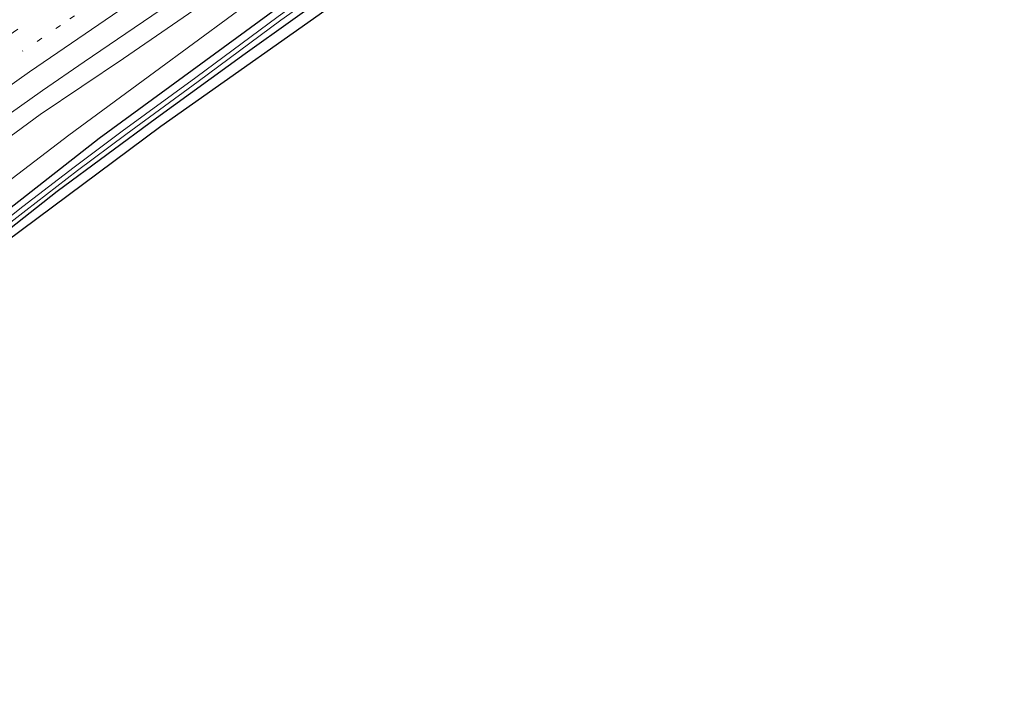
# Model space of a CAD drawing. Units: metres. Extents: x 168795 to 180003, y 518750 to 525003.
# Drawn here: x 179351 to 179525, y 521948 to 522069 of the extents above; entities that cross this region are included whole.
import ezdxf

# ---------------------------------------------------------------- set-up
doc = ezdxf.new("R2010")
doc.units = ezdxf.units.M
doc.linetypes.add('VW-1-3_STREEP', pattern=[4, 1, -3])
doc.linetypes.add('VW-3-9_STREEP', pattern=[12, 3, -9])
for name, color, linetype, lineweight in [('B-ME-GW-INSTEEKWATERGANG-L-B1', 10, 'Continuous', 25), ('B-ME-GW-KRUINLIJN-L-B1', 93, 'Continuous', 18), ('B-ME-GW-TEENLIJN-L-B1', 93, 'Continuous', 18), ('B-ME-IE-GRASLAND-GV-B6', 93, 'Continuous', 18), ('B-ME-IE-GRONDWERKLIJN-GROND_INGERICHT-GV-B6', 253, 'Continuous', 18), ('B-ME-KG-KADASTRAAL-OPNAMEDTMGRENS-L-B1', 10, 'Continuous', 25), ('B-ME-OG-WATER-GV-B6', 153, 'Continuous', 18), ('B-ME-VH-VERH_SOORT-BITUMEN-GV-B6', 8, 'IE-TERREINAFSCHEIDING-NATUURLIJK-HOUTWAL', 18), ('B-ME-VW-MARKERING-13STREEP-045-L-B1', 255, 'VW-1-3_STREEP', 18), ('B-ME-VW-MARKERING-39STREEP-015-L-B1', 255, 'VW-3-9_STREEP', 18), ('B-ME-VW-MARKERING-STREEP-015-L-B1', 7, 'Continuous', 18)]:
    doc.layers.add(name, color=color, linetype=linetype, lineweight=lineweight)
doc.linetypes.add('IE-TERREINAFSCHEIDING-NATUURLIJK-HOUTWAL', pattern='A,7,-1.5,[67,NLCS.SHX,S=0.75,R=45,X=0,Y=0],-1.5,7,-1.5,[70,NLCS.SHX,S=0.75,R=0,X=0,Y=0],-1.5', length=20)

msp = doc.modelspace()

# ---------------------------------------------------------------- linework, layer by layer
at = {"layer": 'B-ME-GW-INSTEEKWATERGANG-L-B1'}
for points in [[(179259.301, 521950.677, -4.472), (179268.255, 521960.962, -4.472), (179277.599, 521970.965, -4.484), (179285.266, 521978.962, -4.492), (179295.033, 521988.499, -4.496), (179301.818, 521995.372, -4.529), (179312.219, 522005.217, -4.533), (179323.001, 522014.683, -4.558), (179335.849, 522025.294, -4.549), (179346.48, 522033.735, -4.562), (179365.361, 522048.473, -4.517), (179385.71, 522063.35, -4.484), (179403.031, 522076.08, -4.488), (179426.073, 522092.167, -4.509), (179444.785, 522105.341, -4.529), (179464.181, 522118.511, -4.562), (179487.711, 522134.719, -4.492), (179512.378, 522151.251, -4.509)], [(179260.94, 521948.224, -4.394), (179269.182, 521957.486, -4.394), (179276.876, 521965.775, -4.394), (179287.535, 521976.934, -4.443), (179299.159, 521988.572, -4.443), (179305.517, 521994.704, -4.456), (179312.348, 522001.201, -4.496), (179322.071, 522009.875, -4.513), (179332.317, 522018.868, -4.57), (179344.706, 522028.725, -4.48), (179357.945, 522039.12, -4.492), (179375.497, 522052.075, -4.492), (179391.104, 522063.434, -4.443), (179407.97, 522075.485, -4.415), (179423.822, 522086.668, -4.239), (179433.752, 522093.658, -4.239), (179452.831, 522107.013, -4.386), (179474.502, 522122.255, -4.558), (179490.731, 522133.431, -4.484), (179509.226, 522145.776, -4.525), (179513.9029, 522148.8988, -4.5367)]]:
    msp.add_polyline3d(points, dxfattribs=at)
at = {"layer": 'B-ME-GW-KRUINLIJN-L-B1'}
msp.add_polyline3d([(179251.663, 521962.102, -1.94), (179259.685, 521970.91, -1.87), (179265.987, 521977.914, -1.707), (179272.764, 521985.124, -1.654), (179280.709, 521993.207, -1.65), (179287.841, 521999.948, -1.703), (179297.804, 522008.975, -1.788), (179306.478, 522016.24, -1.821), (179318.731, 522025.998, -1.931), (179339.097, 522040.979, -2.197), (179354.965, 522052.63, -2.234), (179369.636, 522062.552, -2.56), (179385.986, 522073.838, -2.622), (179400.92, 522084.058, -2.732), (179417.9, 522095.535, -2.744), (179436.728, 522108.272, -2.83), (179454.994, 522120.432, -2.961), (179477.639, 522135.762, -3.051), (179498.764, 522149.902, -3.095), (179519.066, 522163.206, -3.287)], dxfattribs=at)
at = {"layer": 'B-ME-GW-TEENLIJN-L-B1'}
msp.add_polyline3d([(179255.996, 521955.62, -4.071), (179274.63, 521975.833, -4.149), (179286.293, 521988.084, -4.178), (179301.218, 522001.569, -4.219), (179313.991, 522013.37, -4.198), (179328.688, 522025.187, -4.268), (179342.973, 522036, -4.313), (179360.004, 522049.014, -4.284), (179375.137, 522060.098, -4.255), (179395.796, 522075.377, -4.235), (179419.62, 522092.108, -4.157), (179448.463, 522112.06, -4.108), (179487.816, 522138.844, -4.17), (179525.055, 522164.103, -4.161)], dxfattribs=at)
at = {"layer": 'B-ME-IE-GRASLAND-GV-B6'}
for points in [[(179339.097, 522040.979, -2.197), (179354.965, 522052.63, -2.234), (179369.636, 522062.552, -2.56), (179385.986, 522073.838, -2.622), (179400.92, 522084.058, -2.732), (179417.9, 522095.535, -2.744), (179436.728, 522108.272, -2.83), (179454.994, 522120.432, -2.961), (179477.639, 522135.762, -3.051), (179498.764, 522149.902, -3.095), (179519.066, 522163.206, -3.287)], [(179507.537, 522159.518, -2.965), (179519.066, 522163.206, -3.287), (179498.764, 522149.902, -3.095), (179477.639, 522135.762, -3.051), (179454.994, 522120.432, -2.961), (179436.728, 522108.272, -2.83), (179417.9, 522095.535, -2.744), (179400.92, 522084.058, -2.732), (179385.986, 522073.838, -2.622), (179369.636, 522062.552, -2.56), (179354.965, 522052.63, -2.234), (179339.097, 522040.979, -2.197)], [(179519.066, 522163.206, -3.287), (179525.055, 522164.103, -4.161), (179487.816, 522138.844, -4.17), (179448.463, 522112.06, -4.108), (179419.62, 522092.108, -4.157), (179395.796, 522075.377, -4.235), (179375.137, 522060.098, -4.255), (179360.004, 522049.014, -4.284), (179342.973, 522036, -4.313)], [(179342.973, 522036, -4.313), (179360.004, 522049.014, -4.284), (179375.137, 522060.098, -4.255), (179395.796, 522075.377, -4.235), (179419.62, 522092.108, -4.157), (179448.463, 522112.06, -4.108), (179487.816, 522138.844, -4.17), (179525.055, 522164.103, -4.161), (179512.378, 522151.251, -4.509), (179487.711, 522134.719, -4.492), (179464.181, 522118.511, -4.562), (179444.785, 522105.341, -4.529), (179426.073, 522092.167, -4.509), (179403.031, 522076.08, -4.488), (179385.71, 522063.35, -4.484), (179365.361, 522048.473, -4.517), (179346.48, 522033.735, -4.562)], [(179336.265, 522043.355, -1.793), (179355.353, 522056.862, -1.976), (179362.699, 522061.927, -2.039), (179382.017, 522075.103, -2.244), (179401.691, 522088.462, -2.425), (179425.196, 522104.355, -2.583), (179445.83, 522118.34, -2.643), (179465.566, 522131.617, -2.775), (179484.691, 522144.394, -2.868), (179507.537, 522159.518, -2.965)], [(179346.48, 522033.735, -4.562), (179365.361, 522048.473, -4.517), (179385.71, 522063.35, -4.484), (179403.031, 522076.08, -4.488), (179426.073, 522092.167, -4.509), (179444.785, 522105.341, -4.529), (179464.181, 522118.511, -4.562), (179487.711, 522134.719, -4.492), (179512.378, 522151.251, -4.509), (179513.049, 522150.2303, -5.264)], [(179513.049, 522150.2303, -5.264), (179507.658, 522146.673, -5.264), (179480.859, 522128.629, -5.264), (179455.333, 522111.218, -5.264), (179435.56, 522097.331, -5.272), (179415.019, 522082.987, -5.272), (179396.965, 522069.951, -5.272), (179382.439, 522059.205, -5.272), (179369.44, 522049.709, -5.272), (179360.984, 522043.38, -5.272), (179351.916, 522036.396, -5.272), (179344.261, 522030.358, -5.272)], [(179344.739, 522029.781, -5.272), (179352.44, 522035.714, -5.272), (179361.53, 522042.778, -5.272), (179370.058, 522049.106, -5.272), (179382.847, 522058.478, -5.272), (179397.439, 522069.274, -5.272), (179415.52, 522082.127, -5.272), (179436.054, 522096.683, -5.272), (179455.87, 522110.399, -5.264), (179481.254, 522127.957, -5.264), (179508.086, 522146.053, -5.264), (179513.4295, 522149.6173, -5.264), (179513.9029, 522148.8988, -4.5367), (179509.226, 522145.776, -4.525), (179490.731, 522133.431, -4.484), (179474.502, 522122.255, -4.558), (179452.831, 522107.013, -4.386), (179433.752, 522093.658, -4.239), (179423.822, 522086.668, -4.239), (179407.97, 522075.485, -4.415), (179391.104, 522063.434, -4.443), (179375.497, 522052.075, -4.492), (179357.945, 522039.12, -4.492), (179344.706, 522028.725, -4.48)]]:
    msp.add_polyline3d(points, dxfattribs=at)
at = {"layer": 'B-ME-IE-GRONDWERKLIJN-GROND_INGERICHT-GV-B6'}
for points in [[(179344.706, 522028.725, -4.48), (179357.945, 522039.12, -4.492), (179375.497, 522052.075, -4.492), (179391.104, 522063.434, -4.443), (179407.97, 522075.485, -4.415), (179423.822, 522086.668, -4.239), (179433.752, 522093.658, -4.239), (179452.831, 522107.013, -4.386), (179474.502, 522122.255, -4.558), (179490.731, 522133.431, -4.484), (179509.226, 522145.776, -4.525), (179513.9029, 522148.8988, -4.5367), (179514.7829, 522147.5451, -4.537)], [(179514.7829, 522147.5451, -4.537), (179472.889, 522119.519, -4.537), (179410.756, 522075.023, -4.407), (179376.263, 522050.588, -4.423), (179348.858, 522030.2, -4.427)]]:
    msp.add_polyline3d(points, dxfattribs=at)
at = {"layer": 'B-ME-KG-KADASTRAAL-OPNAMEDTMGRENS-L-B1'}
msp.add_polyline3d([(179348.858, 522030.2, -4.427), (179376.263, 522050.588, -4.423), (179410.756, 522075.023, -4.407), (179472.889, 522119.519, -4.537), (179514.7829, 522147.5451, -4.537)], dxfattribs=at)
at = {"layer": 'B-ME-OG-WATER-GV-B6'}
for points in [[(179344.261, 522030.358, -5.272), (179351.916, 522036.396, -5.272), (179360.984, 522043.38, -5.272), (179369.44, 522049.709, -5.272), (179382.439, 522059.205, -5.272), (179396.965, 522069.951, -5.272), (179415.019, 522082.987, -5.272), (179435.56, 522097.331, -5.272), (179455.333, 522111.218, -5.264), (179480.859, 522128.629, -5.264), (179507.658, 522146.673, -5.264), (179513.049, 522150.2303, -5.264), (179513.4295, 522149.6173, -5.264)], [(179513.4295, 522149.6173, -5.264), (179508.086, 522146.053, -5.264), (179481.254, 522127.957, -5.264), (179455.87, 522110.399, -5.264), (179436.054, 522096.683, -5.272), (179415.52, 522082.127, -5.272), (179397.439, 522069.274, -5.272), (179382.847, 522058.478, -5.272), (179370.058, 522049.106, -5.272), (179361.53, 522042.778, -5.272), (179352.44, 522035.714, -5.272), (179344.739, 522029.781, -5.272)]]:
    msp.add_polyline3d(points, dxfattribs=at)
at = {"layer": 'B-ME-VH-VERH_SOORT-BITUMEN-GV-B6'}
msp.add_polyline3d([(179507.537, 522159.518, -2.965), (179484.691, 522144.394, -2.868), (179465.566, 522131.617, -2.775), (179445.83, 522118.34, -2.643), (179425.196, 522104.355, -2.583), (179401.691, 522088.462, -2.425), (179382.017, 522075.103, -2.244), (179362.699, 522061.927, -2.039), (179355.353, 522056.862, -1.976), (179336.265, 522043.355, -1.793)], dxfattribs=at)
at = {"layer": 'B-ME-VW-MARKERING-13STREEP-045-L-B1'}
msp.add_polyline3d([(179503.523, 522166.236, -2.74), (179480.452, 522150.891, -2.667), (179460.426, 522137.557, -2.584), (179440.484, 522124.129, -2.455), (179420.55, 522110.703, -2.359), (179397.399, 522094.89, -2.202), (179377.513, 522081.397, -2.03), (179358.543, 522068.361, -1.846), (179351.8352, 522063.8217, -1.81)], dxfattribs=at)
at = {"layer": 'B-ME-VW-MARKERING-39STREEP-015-L-B1'}
msp.add_polyline3d([(179348.534, 522066.004, -1.691), (179356.303, 522071.326, -1.763), (179375.493, 522084.438, -1.937), (179395.432, 522098.052, -2.114), (179418.613, 522113.864, -2.268), (179438.557, 522127.3, -2.369), (179458.956, 522140.996, -2.495), (179478.795, 522154.224, -2.59), (179501.552, 522169.35, -2.658)], dxfattribs=at)
at = {"layer": 'B-ME-VW-MARKERING-STREEP-015-L-B1'}
msp.add_polyline3d([(179333.92, 522046.571, -1.674), (179353.052, 522060.177, -1.865), (179360.491, 522065.233, -1.956), (179379.624, 522078.37, -2.137), (179399.645, 522091.98, -2.308), (179422.673, 522107.726, -2.453), (179443.634, 522121.827, -2.552), (179462.959, 522134.816, -2.686), (179482.33, 522147.701, -2.753), (179505.353, 522163.03, -2.844)], dxfattribs=at)

doc.saveas('drawing.dxf')
